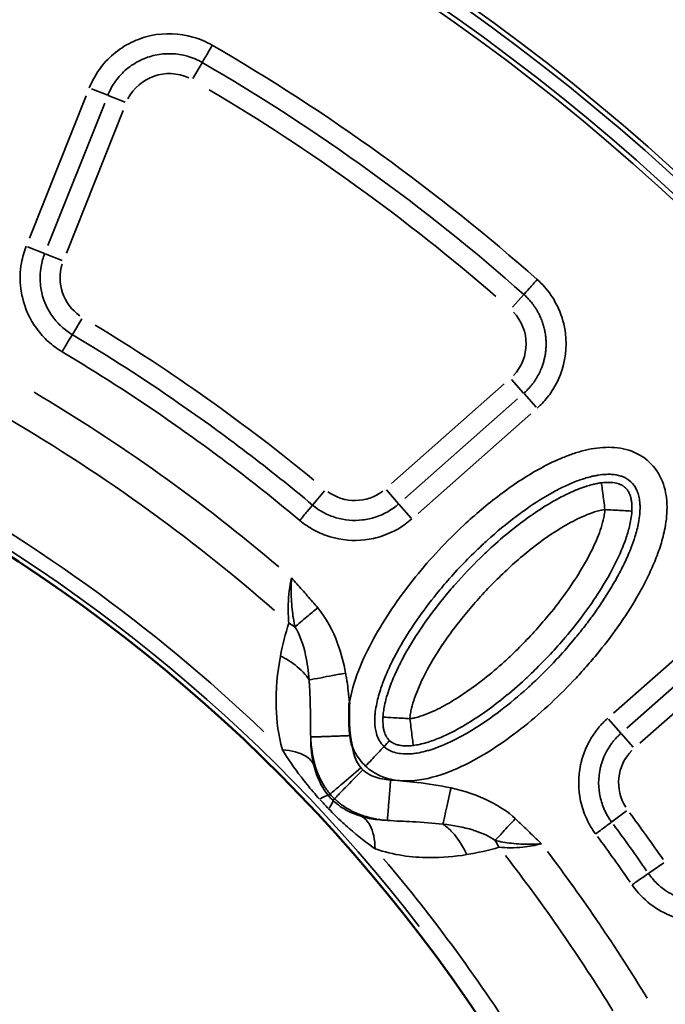
# Model space of a CAD drawing. Units: millimetres. Extents: x 6865 to 14309, y 183 to 7974.
# Drawn here: x 11503 to 11694, y 4059 to 4351 of the extents above; entities that cross this region are included whole.
import ezdxf

# ---------------------------------------------------------------- set-up
doc = ezdxf.new("R2010")
doc.units = ezdxf.units.MM
doc.layers.add('MD_Visible', color=7, linetype='Continuous', lineweight=50)
doc.layers.add('MD_Visible Narrow', color=7, linetype='Continuous', lineweight=35)

# ---------------------------------------------------------------- blocks, each defined once
blk = doc.blocks.new('CustomObjectsInViewport5_0')
at = {"layer": 'MD_Visible', "extrusion": (0, 0, -1)}
blk.add_arc((-4650.8, 4701.3), 739.75, 194.60309, 343.72699, dxfattribs=at)
at = {"layer": 'MD_Visible'}
blk.add_arc((4674.99, 4743.64), 482.99, 211.7517, 330.0031, dxfattribs=at)
for points, knots in [([(4311.94, 4391.3), (4311.89, 4391.7), (4311.83, 4392.09), (4311.76, 4392.48), (4311.73, 4392.61), (4311.71, 4392.73), (4311.69, 4392.86), (4311.61, 4393.26), (4311.52, 4393.65), (4311.42, 4394.05), (4311.4, 4394.1), (4311.39, 4394.14), (4311.38, 4394.19), (4311.37, 4394.21), (4311.37, 4394.24), (4311.36, 4394.26), (4311.35, 4394.3), (4311.34, 4394.34), (4311.33, 4394.38)], [0, 0, 0, 0, 0.1192256, 0.1192256, 0.1192256, 0.1573277, 0.1573277, 0.1573277, 0.2799216, 0.2799216, 0.2799216, 0.2940553, 0.2940553, 0.2940553, 0.3017116, 0.3017116, 0.3017116, 0.3141705, 0.3141705, 0.3141705, 0.3141705]), ([(4312.13, 4381.51), (4312.13, 4381.55), (4312.14, 4381.58), (4312.14, 4381.62), (4312.16, 4381.95), (4312.17, 4382.29), (4312.19, 4382.62), (4312.2, 4382.86), (4312.21, 4383.1), (4312.22, 4383.34), (4312.23, 4383.66), (4312.24, 4383.98), (4312.24, 4384.29), (4312.25, 4384.45), (4312.25, 4384.61), (4312.25, 4384.78), (4312.26, 4385.09), (4312.26, 4385.41), (4312.26, 4385.72), (4312.26, 4385.84), (4312.26, 4385.97), (4312.26, 4386.09), (4312.26, 4386.26), (4312.25, 4386.43), (4312.25, 4386.59), (4312.25, 4386.9), (4312.24, 4387.2), (4312.23, 4387.51), (4312.23, 4387.54), (4312.23, 4387.57), (4312.22, 4387.6), (4312.21, 4387.88), (4312.2, 4388.17), (4312.19, 4388.45), (4312.17, 4388.75), (4312.15, 4389.04), (4312.13, 4389.34), (4312.13, 4389.38), (4312.12, 4389.42), (4312.12, 4389.46), (4312.1, 4389.76), (4312.07, 4390.06), (4312.04, 4390.35), (4312.01, 4390.65), (4311.98, 4390.94), (4311.94, 4391.24), (4311.94, 4391.26), (4311.94, 4391.28), (4311.94, 4391.3)], [-0.0104496, -0.0104496, -0.0104496, -0.0104496, 0, 0, 0, 0.0999798, 0.0999798, 0.0999798, 0.17215, 0.17215, 0.17215, 0.2669888, 0.2669888, 0.2669888, 0.3150087, 0.3150087, 0.3150087, 0.4095087, 0.4095087, 0.4095087, 0.4463383, 0.4463383, 0.4463383, 0.4964954, 0.4964954, 0.4964954, 0.5875919, 0.5875919, 0.5875919, 0.5971614, 0.5971614, 0.5971614, 0.6821895, 0.6821895, 0.6821895, 0.7710996, 0.7710996, 0.7710996, 0.7834369, 0.7834369, 0.7834369, 0.8724715, 0.8724715, 0.8724715, 0.961506, 0.961506, 0.961506, 0.9679741, 0.9679741, 0.9679741, 0.9679741])]:
    blk.add_open_spline(points, degree=3, knots=knots, dxfattribs=at)
at = {"layer": 'MD_Visible Narrow'}
for p, q in [((4223.51, 4432.09), (4219.04, 4429)), ((4234.42, 4416.85), (4230.07, 4413.63)), ((4316.59, 4410.01), (4317.02, 4410.45)), ((4317.87, 4408.65), (4318.33, 4409.04)), ((4226.1, 4393.54), (4195.25, 4366.28)), ((4231.68, 4390.68), (4228.09, 4394.73)), ((4235.46, 4386.4), (4231.81, 4390.53)), ((4230.02, 4389.1), (4199.17, 4361.84)), ((4203.09, 4357.41), (4233.94, 4384.67)), ((4291.79, 4325.46), (4258.43, 4295.98)), ((4293.86, 4326.85), (4297.49, 4322.74)), ((4301.2, 4318.54), (4297.62, 4322.6)), ((4319.52, 4318.79), (4322.99, 4322.94)), ((4262.35, 4291.55), (4295.71, 4321.02)), ((4266.27, 4287.11), (4299.63, 4316.59)), ((4260.44, 4289.97), (4256.86, 4294.03)), ((4264.14, 4285.79), (4260.55, 4289.84)), ((4391.38, 4267.8), (4394.15, 4272.45)), ((4263.84, 4264.42), (4260.48, 4260.63)), ((4402.26, 4248.54), (4397.24, 4250.54)), ((4395.91, 4248.35), (4379.11, 4206.14)), ((4407.45, 4246.47), (4402.42, 4248.48)), ((4401.41, 4246.16), (4384.61, 4203.95)), ((4390.1, 4201.76), (4406.91, 4243.97)), ((4378.57, 4203.64), (4383.59, 4201.64)), ((4383.7, 4201.6), (4388.53, 4199.67)), ((4358.47, 4196.68), (4355.76, 4192))]:
    blk.add_line(p, q, dxfattribs=at)
for centre, radius, start, end in [((4674.99, 4743.64), 488.75, 212.0913, 220.2591), ((4674.99, 4743.64), 528, 211.3371, 217.0318), ((4674.99, 4743.64), 483.01, 217.6642, 324.0905), ((4675.02, 4743.66), 548.49, 214.7066, 216.4677), ((4674.99, 4743.64), 554.37, 214.7066, 216.4678), ((4674.99, 4743.64), 488.75, 226.3179, 242.3237), ((4650.8, 4701.3), 640.55, 216.30487, 327.70793), ((4650.8, 4701.3), 645.79, 216.30487, 327.70793), ((4674.99, 4743.64), 528, 229.6365, 239.3107), ((4674.99, 4743.64), 554.37, 230.5368, 238.7476), ((4650.8, 4701.3), 703.88, 226.70008, 244.11692)]:
    blk.add_arc(centre, radius, start, end, dxfattribs=at)
at = {"layer": 'MD_Visible Narrow', "extrusion": (0, 0, -1)}
for centre, radius, start, end in [((-4674.99, 4743.64), 517.39, 322.2418, 328.4429), ((-4674.99, 4743.64), 484.37, 215.8843, 322.3553), ((-4675.02, 4743.66), 542.57, 323.5323, 325.2934), ((-4650.8, 4701.3), 739.73, 202.05991, 336.27013), ((-4218.79, 4405.26), 13.63, 147.6894, 224.2797), ((-4650.8, 4701.3), 639.13, 212.29207, 323.69513), ((-4650.8, 4701.3), 644.37, 212.29207, 323.69513), ((-4674.99, 4743.64), 517.39, 300.0178, 311.1871), ((-4310.5, 4308.02), 13.63, 52.604, 125.8501), ((-4273.44, 4275.26), 13.63, 316.3832, 43.6847), ((-4384.19, 4255.74), 13.63, 124.8418, 197.6608), ((-4650.8, 4701.3), 582.76, 300.65631, 310.9607), ((-4365.52, 4208.83), 13.63, 206.6252, 295.165), ((-4650.8, 4701.3), 689.74, 295.92795, 313.24921)]:
    blk.add_arc(centre, radius, start, end, dxfattribs=at)
at = {"layer": 'MD_Visible Narrow'}
for centre, major_axis, ratio, start_param, end_param in [((4276.93, 4430.22), (-6.83, 15.79), 0.622253, 1.680375, 1.803136), ((4327.58, 4421.44), (10.5, 11.04), 0.106274, 2.562652, 3.063245), ((4330.02, 4418.84), (11.73, 9.73), 0.105918, 3.219931, 3.720497), ((4318.02, 4409.92), (-10.73, 11.5), 0.147583, 4.606891, 4.832162), ((4314.31, 4406.37), (-6.17, 6.75), 0.453017, 4.643802, 4.827577), ((4339.51, 4368.53), (19.03, -6.16), 0.674884, 4.317805, 4.416864)]:
    blk.add_ellipse(centre, major_axis=major_axis, ratio=ratio, start_param=start_param, end_param=end_param, dxfattribs=at)
at = {"layer": 'MD_Visible Narrow', "extrusion": (0, 0, -1)}
blk.add_ellipse((4304.28, 4396.36), major_axis=(-3.17, 6.53), ratio=0.855601, start_param=1.177595, end_param=1.272183, dxfattribs=at)
at = {"layer": 'MD_Visible Narrow'}
for points, knots in [([(4228.46, 4435.5), (4227.5, 4436.89), (4224.78, 4440.1), (4220.6, 4443.08), (4214.47, 4445.83), (4208.52, 4446.87), (4201.86, 4446.03), (4198.65, 4444.97), (4197.12, 4444.28)], [12.387413, 12.387413, 12.387413, 12.387413, 12.889278, 13.642075, 13.893007, 14.896736, 15.3986, 15.900465, 15.900465, 15.900465, 15.900465]), ([(4199.53, 4438.88), (4200.71, 4439.41), (4203.17, 4440.22), (4208.29, 4440.86), (4212.85, 4440.07), (4217.55, 4437.96), (4220.77, 4435.67), (4222.85, 4433.2), (4223.59, 4432.14)], [-15.900465, -15.900465, -15.900465, -15.900465, -15.3986, -14.896736, -13.893007, -13.642075, -12.889278, -12.387413, -12.387413, -12.387413, -12.387413]), ([(4223.59, 4432.14), (4223.75, 4432.25), (4224.84, 4433), (4227.14, 4434.59), (4228.46, 4435.5)], [0, 0, 0, 0, 0.601435, 1.403348, 1.403348, 1.403348, 1.403348]), ([(4267.85, 4424.37), (4265.7, 4424.56), (4261.39, 4424.62), (4257.03, 4423.81), (4255.25, 4423.33)], [-1.001734, -1.001734, -1.001734, -1.001734, 0.616745, 1.830604, 1.830604, 1.830604, 1.830604]), ([(4304.53, 4424.85), (4301.78, 4425.78), (4296.34, 4427.05), (4287.19, 4427.71), (4281.02, 4427.15), (4277.44, 4426.56)], [-3.358037, -3.358037, -3.358037, -3.358037, -2.398598, -1.439159, 0, 0, 0, 0]), ([(4277.44, 4426.56), (4278.38, 4424.37), (4279.62, 4422.32), (4281.04, 4420.64), (4281.87, 4419.65), (4282.77, 4418.79), (4283.69, 4418.08), (4283.9, 4417.91), (4284.12, 4417.76), (4284.33, 4417.61), (4284.37, 4417.58), (4284.42, 4417.55), (4284.46, 4417.52)], [0, 0, 0, 0, 0.376996, 0.376996, 0.376996, 0.5988313, 0.5988313, 0.5988313, 0.6502547, 0.6502547, 0.6502547, 0.6603622, 0.6603622, 0.6603622, 0.6603622]), ([(4308.64, 4415.21), (4307.59, 4415.68), (4305.49, 4417.82), (4304.59, 4422.04), (4304.53, 4424.85)], [0, 0, 0, 0, 0.3740515, 0.8727869, 0.8727869, 0.8727869, 0.8727869]), ([(4318.29, 4413.01), (4316.93, 4414.41), (4314.87, 4416.42), (4310.21, 4420.6), (4307.03, 4423.09), (4304.53, 4424.85)], [-1.992956, -1.992956, -1.992956, -1.992956, -1.42354, -1.138832, 0, 0, 0, 0]), ([(4269, 4422.35), (4267.53, 4422.71), (4265.08, 4423.15), (4260.45, 4423.52), (4257.36, 4423.46), (4255.28, 4423.33), (4255.27, 4423.33), (4255.25, 4423.33)], [-1.07131, -1.07131, -1.07131, -1.07131, -0.642786, -0.428524, 0, 0, 0.002685, 0.002685, 0.002685, 0.002685]), ([(4255.25, 4423.33), (4255.26, 4423.32), (4255.27, 4423.32), (4256.32, 4422.34), (4257.86, 4420.85), (4260.42, 4418.36), (4261.96, 4416.87), (4263.01, 4415.9)], [-0.002685, -0.002685, -0.002685, -0.002685, 0, 0, 0.428524, 0.642786, 1.07131, 1.07131, 1.07131, 1.07131]), ([(4263.01, 4415.9), (4264.29, 4417.28), (4266.53, 4419.69), (4268.35, 4421.65), (4269, 4422.35)], [0, 0, 0, 0, 0.4705792, 0.8235136, 0.8235136, 0.8235136, 0.8235136]), ([(4284.46, 4417.52), (4281.33, 4417.89), (4278.35, 4418.42), (4275.38, 4419.33), (4275.14, 4419.4), (4272.71, 4420.21), (4270.7, 4421.15), (4269, 4422.35)], [-2.133216, -2.133216, -2.133216, -2.133216, -1.012696, -1.012696, -0.914236, -0.914236, 0, 0, 0, 0]), ([(4234.49, 4416.9), (4234.65, 4417.02), (4235.71, 4417.81), (4237.95, 4419.47), (4239.24, 4420.43)], [0, 0, 0, 0, 0.601435, 1.403348, 1.403348, 1.403348, 1.403348]), ([(4235.65, 4386.18), (4236.66, 4387.08), (4237.93, 4388.39), (4240.96, 4392.29), (4242.76, 4396.03), (4244.44, 4403.02), (4244.42, 4409.04), (4242.28, 4415.45), (4240.54, 4418.6), (4239.51, 4420.07), (4239.24, 4420.43)], [12.138583, 12.138583, 12.138583, 12.138583, 12.541642, 12.675995, 13.616465, 13.750818, 14.825641, 15.363053, 15.766112, 15.900465, 15.900465, 15.900465, 15.900465]), ([(4234.49, 4416.9), (4234.69, 4416.63), (4235.48, 4415.5), (4236.82, 4413.08), (4238.47, 4408.16), (4238.48, 4403.54), (4237.19, 4398.17), (4235.81, 4395.31), (4233.48, 4392.31), (4232.51, 4391.31), (4231.73, 4390.62)], [-15.900465, -15.900465, -15.900465, -15.900465, -15.766112, -15.363053, -14.825641, -13.750818, -13.616465, -12.675995, -12.541642, -12.138583, -12.138583, -12.138583, -12.138583]), ([(4263.01, 4415.9), (4265.24, 4413.83), (4271.25, 4409.89), (4278.07, 4407.7), (4282.04, 4406.81)], [0, 0, 0, 0, 0.914236, 2.133216, 2.133216, 2.133216, 2.133216]), ([(4282.04, 4406.81), (4282.62, 4409.38), (4283.64, 4413.88), (4284.28, 4416.74), (4284.46, 4417.52)], [0, 0, 0, 0, 0.661047, 1.156832, 1.156832, 1.156832, 1.156832]), ([(4300.9, 4416.42), (4298.31, 4416.6), (4292.61, 4416.85), (4287.34, 4417.18), (4284.46, 4417.52)], [-1.806796, -1.806796, -1.806796, -1.806796, -1.03246, 0, 0, 0, 0]), ([(4300.9, 4416.42), (4300.89, 4416.31), (4300.75, 4414.64), (4300.35, 4409.68), (4300.07, 4406.21), (4299.93, 4404.47)], [0, 0, 0, 0, 0.654508, 1.090847, 1.527185, 1.527185, 1.527185, 1.527185]), ([(4316.57, 4409.99), (4315.8, 4410.73), (4314.97, 4411.41), (4313.56, 4412.41), (4312.99, 4412.78), (4311.33, 4413.72), (4310.27, 4414.21), (4308.74, 4414.8), (4308.25, 4414.97), (4306.95, 4415.38), (4306.16, 4415.59), (4305.22, 4415.8), (4305.04, 4415.83), (4304.27, 4415.99), (4303.68, 4416.09), (4302.35, 4416.28), (4301.62, 4416.36), (4300.9, 4416.42)], [0, 0, 0, 0, 0.1284277, 0.1284277, 0.2172955, 0.2172955, 0.385283, 0.385283, 0.469176, 0.469176, 0.6091664, 0.6091664, 0.6421383, 0.6421383, 0.7526316, 0.7526316, 0.8989937, 0.8989937, 0.8989937, 0.8989937]), ([(4300.9, 4416.42), (4301.91, 4416.39), (4304.56, 4416.2), (4307.11, 4415.68), (4308.64, 4415.21)], [1.815501, 1.815501, 1.815501, 1.815501, 2.398598, 3.358037, 3.358037, 3.358037, 3.358037]), ([(4308.64, 4415.21), (4310.46, 4414.66), (4312.54, 4413.77), (4315.24, 4412.03), (4316.35, 4411.14), (4317.04, 4410.47)], [0, 0, 0, 0, 1.138832, 1.42354, 1.992956, 1.992956, 1.992956, 1.992956]), ([(4308.2, 4401.4), (4310.03, 4403.28), (4313.06, 4406.39), (4315.87, 4409.27), (4316.51, 4409.93), (4316.57, 4409.99)], [0, 0, 0, 0, 0.654499, 1.090831, 1.527163, 1.527163, 1.527163, 1.527163]), ([(4331.99, 4395.47), (4330.36, 4398.12), (4328.07, 4401.49), (4324.16, 4406.47), (4322.29, 4408.67), (4320.97, 4410.14)], [-2.009475, -2.009475, -2.009475, -2.009475, -0.861204, -0.574136, 0, 0, 0, 0]), ([(4308.71, 4400.85), (4310.7, 4402.55), (4314.02, 4405.37), (4317.08, 4407.97), (4317.78, 4408.57), (4317.84, 4408.62)], [0, 0, 0, 0, 0.654499, 1.090831, 1.527163, 1.527163, 1.527163, 1.527163]), ([(4323.6, 4391.72), (4323.57, 4392.49), (4323.52, 4393.27), (4323.41, 4394.46), (4323.36, 4394.86), (4323.28, 4395.49), (4323.25, 4395.72), (4323.07, 4396.93), (4322.87, 4397.95), (4322.48, 4399.53), (4322.33, 4400.06), (4321.84, 4401.62), (4321.45, 4402.68), (4320.89, 4403.87), (4320.85, 4403.96), (4320.52, 4404.64), (4320.19, 4405.24), (4319.27, 4406.78), (4318.61, 4407.72), (4317.84, 4408.62)], [0, 0, 0, 0, 0.164421, 0.164421, 0.245284, 0.245284, 0.290741, 0.290741, 0.485847, 0.485847, 0.581482, 0.581482, 0.761455, 0.761455, 0.776102, 0.776102, 0.872222, 0.872222, 1.017593, 1.017593, 1.017593, 1.017593]), ([(4318.36, 4409.06), (4318.98, 4408.32), (4319.82, 4407.13), (4321.42, 4404.23), (4322.23, 4401.99), (4322.71, 4400.04)], [0, 0, 0, 0, 0.574136, 0.861204, 2.009475, 2.009475, 2.009475, 2.009475]), ([(4307.35, 4400.36), (4306.07, 4401.55), (4303.1, 4403.48), (4297.98, 4404.8), (4292.71, 4404.77), (4285.84, 4403.43), (4277.72, 4400.14), (4265.68, 4393.03), (4254.81, 4384.2), (4246.18, 4375.57), (4242.1, 4371.03), (4239.83, 4368.38), (4234.28, 4361.65), (4228.75, 4353.79), (4223.84, 4344.53), (4221.68, 4339.76), (4219.88, 4334.84), (4218.42, 4329.21), (4217.96, 4324.55), (4218.21, 4321.06), (4218.56, 4318.76), (4219.68, 4314.83), (4222.98, 4309.86), (4229.22, 4306.33), (4236.26, 4305.59), (4241.45, 4306.48), (4244.8, 4307.44), (4247.01, 4308.18), (4250.8, 4309.66), (4258.1, 4313.31), (4267.77, 4319.79), (4280.21, 4330.34), (4292.89, 4343.95), (4302.96, 4358.29), (4309.2, 4370.79), (4311.44, 4377.66), (4312.1, 4381.3), (4312.13, 4381.51)], [-3.141591, -3.141591, -3.141591, -3.141591, -3.029393, -2.917193, -2.804993, -2.692794, -2.468394, -2.243995, -1.795196, -1.570796, -1.458597, -1.402497, -1.346397, -0.897598, -0.785398, -0.673198, -0.560999, -0.448799, -0.299199, -0.261799, -0.224399, -0.1496, 0, 0.1496, 0.299199, 0.448799, 0.486199, 0.523599, 0.598399, 0.747998, 1.047198, 1.346397, 1.795196, 2.243995, 2.468394, 2.692794, 2.706516, 2.706516, 2.706516, 2.706516]), ([(4282.04, 4406.81), (4285.39, 4406.05), (4291.36, 4405.16), (4297.36, 4404.68), (4299.93, 4404.47)], [0, 0, 0, 0, 1.03246, 1.806805, 1.806805, 1.806805, 1.806805]), ([(4299.93, 4404.47), (4300.79, 4404.4), (4302.49, 4404.18), (4304.97, 4403.5), (4306.9, 4402.52), (4307.89, 4401.7), (4308.2, 4401.4)], [-0.8989937, -0.8989937, -0.8989937, -0.8989937, -0.6421383, -0.385283, -0.1284277, 0, 0, 0, 0]), ([(4307.35, 4400.36), (4306.16, 4399.09), (4304.18, 4396.97), (4302.35, 4395.01), (4301.93, 4394.55), (4301.9, 4394.52)], [0.000087, 0.000087, 0.000087, 0.000087, 0.428659, 0.714373, 1.000088, 1.000088, 1.000088, 1.000088]), ([(4311.33, 4394.38), (4311.09, 4395.01), (4310.1, 4397.22), (4308.62, 4399.18), (4307.35, 4400.36)], [-3.2968893, -3.2968893, -3.2968893, -3.2968893, -3.2537924, -3.1415927, -3.1415927, -3.1415927, -3.1415927]), ([(4308.71, 4400.85), (4309.02, 4400.48), (4309.87, 4399.29), (4310.78, 4397.1), (4311.19, 4395.27), (4311.33, 4394.38)], [-1.0175928, -1.0175928, -1.0175928, -1.0175928, -0.8722224, -0.5814816, -0.3112357, -0.3112357, -0.3112357, -0.3112357]), ([(4322.71, 4400.04), (4323.32, 4397.56), (4323.61, 4394.77), (4323.6, 4391.91), (4323.6, 4391.72)], [0, 0, 0, 0, 1.458603, 1.563931, 1.563931, 1.563931, 1.563931]), ([(4331.99, 4395.47), (4329.22, 4395.69), (4325.1, 4396.81), (4323.11, 4398.98), (4322.71, 4400.04)], [0, 0, 0, 0, 0.4962672, 0.8684677, 0.8684677, 0.8684677, 0.8684677]), ([(4301.9, 4394.52), (4302.42, 4394.03), (4302.87, 4393.47), (4303.31, 4392.71), (4303.37, 4392.61), (4303.72, 4391.94), (4303.96, 4391.32), (4304.23, 4390.35), (4304.3, 4390.06), (4304.57, 4388.71), (4304.65, 4387.55), (4304.6, 4385.86), (4304.58, 4385.4), (4304.46, 4384.1), (4304.33, 4383.24), (4303.88, 4380.85), (4303.46, 4379.29), (4302.55, 4376.45), (4302.08, 4375.19), (4300.94, 4372.39), (4300.24, 4370.86), (4298.83, 4368.03), (4298.14, 4366.72), (4295.81, 4362.61), (4294.05, 4359.83), (4290.33, 4354.45), (4288.37, 4351.84), (4285.08, 4347.78), (4283.82, 4346.28), (4279.45, 4341.33), (4276.21, 4338), (4272.31, 4334.36), (4271.8, 4333.89), (4268.54, 4330.94), (4265.71, 4328.58), (4261.71, 4325.56), (4260.62, 4324.76), (4257.09, 4322.3), (4254.61, 4320.74), (4250.82, 4318.64), (4249.54, 4317.98), (4247.69, 4317.11), (4247.13, 4316.86), (4246.26, 4316.49), (4245.95, 4316.36), (4245.03, 4315.99), (4244.42, 4315.76), (4243.59, 4315.47), (4243.37, 4315.39), (4242.91, 4315.24), (4242.67, 4315.17), (4241.99, 4314.95), (4241.53, 4314.82), (4240.98, 4314.68), (4240.88, 4314.65), (4240.4, 4314.53), (4240.02, 4314.44), (4239.27, 4314.29), (4238.91, 4314.22), (4237.66, 4314.01), (4236.8, 4313.93), (4235.49, 4313.89), (4235.02, 4313.89), (4233.54, 4313.98), (4232.61, 4314.15), (4231.62, 4314.47), (4231.46, 4314.52), (4230.32, 4314.96), (4229.5, 4315.47), (4228.81, 4316.12), (4228.81, 4316.12), (4228.8, 4316.12), (4228.11, 4316.77), (4227.54, 4317.55), (4227.04, 4318.62), (4226.99, 4318.73), (4226.93, 4318.89), (4226.91, 4318.93), (4226.86, 4319.05), (4226.83, 4319.14), (4226.71, 4319.48), (4226.62, 4319.73), (4226.47, 4320.27), (4226.41, 4320.55), (4226.35, 4320.85), (4226.34, 4320.86), (4226.34, 4320.88), (4226.29, 4321.15), (4226.24, 4321.43), (4226.2, 4321.79), (4226.19, 4321.87), (4226.13, 4322.33), (4226.11, 4322.71), (4226.08, 4323.28), (4226.08, 4323.44), (4226.07, 4324.28), (4226.1, 4324.98), (4226.24, 4326.53), (4226.37, 4327.39), (4226.66, 4328.95), (4226.82, 4329.66), (4227.18, 4331.06), (4227.38, 4331.75), (4227.92, 4333.49), (4228.29, 4334.55), (4228.84, 4335.98), (4228.99, 4336.34), (4229.72, 4338.14), (4230.37, 4339.56), (4231.76, 4342.4), (4232.51, 4343.81), (4233.69, 4345.91), (4234.1, 4346.61), (4236.28, 4350.26), (4238.22, 4353.16), (4241.19, 4357.24), (4242.13, 4358.48), (4243.52, 4360.25), (4243.95, 4360.79), (4244.9, 4361.97), (4245.43, 4362.6), (4247.55, 4365.13), (4249.19, 4366.99), (4253.14, 4371.22), (4255.47, 4373.56), (4258.39, 4376.28), (4258.9, 4376.75), (4261.99, 4379.55), (4264.65, 4381.78), (4269.29, 4385.32), (4271.22, 4386.7), (4274.43, 4388.82), (4275.68, 4389.6), (4278.41, 4391.21), (4279.89, 4392.01), (4283.71, 4393.89), (4286.05, 4394.86), (4288.77, 4395.7), (4289.2, 4395.82), (4290.48, 4396.16), (4291.33, 4396.34), (4292.62, 4396.55), (4293.07, 4396.61), (4294.75, 4396.78), (4295.92, 4396.77), (4297.28, 4396.61), (4297.58, 4396.56), (4298.56, 4396.36), (4299.2, 4396.15), (4300.6, 4395.54), (4301.29, 4395.08), (4301.9, 4394.52)], [3.141593, 3.141593, 3.141593, 3.141593, 3.238754, 3.238754, 3.253792, 3.253792, 3.333228, 3.333228, 3.365992, 3.365992, 3.478192, 3.478192, 3.51841, 3.51841, 3.590392, 3.590392, 3.715396, 3.715396, 3.814791, 3.814791, 3.93522, 3.93522, 4.039191, 4.039191, 4.265447, 4.265447, 4.48799, 4.48799, 4.621225, 4.621225, 4.936788, 4.936788, 4.984339, 4.984339, 5.235988, 5.235988, 5.329642, 5.329642, 5.535187, 5.535187, 5.63911, 5.63911, 5.684787, 5.684787, 5.709641, 5.709641, 5.759587, 5.759587, 5.777546, 5.777546, 5.796986, 5.796986, 5.834386, 5.834386, 5.843042, 5.843042, 5.87496, 5.87496, 5.906438, 5.906438, 5.983986, 5.983986, 6.030009, 6.030009, 6.133586, 6.133586, 6.154257, 6.154257, 6.283185, 6.283185, 6.283319, 6.283319, 6.283319, 6.412376, 6.412376, 6.42819, 6.42819, 6.432785, 6.432785, 6.443899, 6.443899, 6.475048, 6.475048, 6.505947, 6.505947, 6.507585, 6.507585, 6.507585, 6.536703, 6.536703, 6.544985, 6.544985, 6.582385, 6.582385, 6.598143, 6.598143, 6.660234, 6.660234, 6.731984, 6.731984, 6.789173, 6.789173, 6.844184, 6.844184, 6.927622, 6.927622, 6.956384, 6.956384, 7.068583, 7.068583, 7.180783, 7.180783, 7.236927, 7.236927, 7.476336, 7.476336, 7.582468, 7.582468, 7.629582, 7.629582, 7.685682, 7.685682, 7.853982, 7.853982, 8.078381, 8.078381, 8.125726, 8.125726, 8.362747, 8.362747, 8.52718, 8.52718, 8.631222, 8.631222, 8.75158, 8.75158, 8.940444, 8.940444, 8.975979, 8.975979, 9.047976, 9.047976, 9.088179, 9.088179, 9.200378, 9.200378, 9.23314, 9.23314, 9.312578, 9.312578, 9.424775, 9.424775, 9.424775, 9.424775]), ([(4332.55, 4367.72), (4333.48, 4372.58), (4334.41, 4381.48), (4333.17, 4391.2), (4331.99, 4395.47)], [-3.403407, -3.403407, -3.403407, -3.403407, -1.458603, 0, 0, 0, 0]), ([(4293.21, 4394.22), (4292.54, 4394.13), (4291.74, 4393.99), (4290.26, 4393.65), (4288.06, 4393.02), (4283.84, 4391.39), (4276.42, 4387.52), (4268.53, 4381.94), (4261.71, 4376.14), (4255.24, 4370.05), (4249.07, 4363.44), (4242.83, 4355.59), (4237.72, 4348.2), (4233.53, 4340.94), (4230.66, 4334.34), (4229.33, 4330.03), (4228.75, 4327.26), (4228.55, 4325.71), (4228.5, 4324.81)], [0.167302, 0.167302, 0.167302, 0.167302, 0.292647, 0.334428, 0.501555, 0.835808, 1.504315, 2.841327, 3.67696, 4.17834, 5.515353, 6.406695, 7.186619, 8.189378, 8.857885, 9.192138, 9.359265, 9.526391, 9.526391, 9.526391, 9.526391]), ([(4300.27, 4392.77), (4300.08, 4392.95), (4299.88, 4393.11), (4299.22, 4393.56), (4298.7, 4393.8), (4297.87, 4394.05), (4297.63, 4394.11), (4296.95, 4394.24), (4296.47, 4394.31), (4295.13, 4394.38), (4294.21, 4394.35), (4293.21, 4394.22)], [-0.5, -0.5, -0.5, -0.5, -0.4285714, -0.4285714, -0.2857143, -0.2857143, -0.2346187, -0.2346187, -0.1428571, -0.1428571, -0.0000001, -0.0000001, -0.0000001, -0.0000001]), ([(4294.23, 4386.29), (4294.02, 4387.87), (4293.79, 4389.68), (4293.61, 4391.12), (4293.49, 4392.04), (4293.39, 4392.8), (4293.32, 4393.33), (4293.25, 4393.89), (4293.21, 4394.17), (4293.21, 4394.22)], [0, 0, 0, 0, 0.659426, 0.659426, 0.659426, 1.078765, 1.078765, 1.078765, 1.527163, 1.527163, 1.527163, 1.527163]), ([(4302.21, 4385.83), (4302.26, 4386.84), (4302.23, 4387.76), (4302.13, 4388.57), (4302.11, 4388.74), (4302.09, 4388.91), (4302.06, 4389.07), (4302.03, 4389.24), (4302, 4389.4), (4301.96, 4389.56), (4301.93, 4389.71), (4301.89, 4389.85), (4301.85, 4390), (4301.79, 4390.22), (4301.72, 4390.43), (4301.65, 4390.62), (4301.57, 4390.84), (4301.49, 4391.04), (4301.39, 4391.22), (4301.33, 4391.36), (4301.26, 4391.49), (4301.19, 4391.61), (4301.14, 4391.69), (4301.09, 4391.77), (4301.04, 4391.85), (4300.99, 4391.93), (4300.94, 4392), (4300.89, 4392.08), (4300.85, 4392.12), (4300.82, 4392.16), (4300.79, 4392.2), (4300.63, 4392.41), (4300.46, 4392.6), (4300.27, 4392.77)], [-1, -1, -1, -1, -0.8571429, -0.8571429, -0.8571429, -0.8268036, -0.8268036, -0.8268036, -0.7956828, -0.7956828, -0.7956828, -0.7656308, -0.7656308, -0.7656308, -0.7188919, -0.7188919, -0.7188919, -0.6687964, -0.6687964, -0.6687964, -0.6327849, -0.6327849, -0.6327849, -0.6092117, -0.6092117, -0.6092117, -0.5850395, -0.5850395, -0.5850395, -0.5714283, -0.5714283, -0.5714283, -0.5003121, -0.5003121, -0.5003121, -0.5003121]), ([(4311.94, 4391.3), (4312.14, 4391.31), (4312.35, 4391.32), (4312.77, 4391.33), (4312.98, 4391.34), (4313.4, 4391.35), (4313.62, 4391.36), (4314.05, 4391.38), (4314.27, 4391.39), (4314.71, 4391.4), (4314.94, 4391.41), (4315.38, 4391.43), (4315.6, 4391.43), (4316.05, 4391.45), (4316.27, 4391.46), (4316.71, 4391.47), (4316.94, 4391.48), (4317.37, 4391.5), (4317.59, 4391.51), (4318.02, 4391.52), (4318.23, 4391.53), (4318.6, 4391.54), (4318.76, 4391.55), (4319.11, 4391.56), (4319.3, 4391.57), (4319.68, 4391.58), (4319.86, 4391.59), (4320.22, 4391.6), (4320.39, 4391.61), (4320.72, 4391.62), (4320.88, 4391.62), (4321.19, 4391.63), (4321.34, 4391.64), (4321.62, 4391.65), (4321.76, 4391.66), (4322.02, 4391.66), (4322.14, 4391.67), (4322.36, 4391.68), (4322.47, 4391.68), (4322.67, 4391.69), (4322.76, 4391.69), (4322.92, 4391.7), (4323, 4391.7), (4323.14, 4391.7), (4323.2, 4391.71), (4323.31, 4391.71), (4323.36, 4391.71), (4323.44, 4391.72), (4323.47, 4391.72), (4323.53, 4391.72), (4323.55, 4391.72), (4323.58, 4391.72), (4323.59, 4391.72), (4323.6, 4391.72)], [0.026745, 0.026745, 0.026745, 0.026745, 0.08313, 0.08313, 0.13979, 0.13979, 0.196824, 0.196824, 0.254682, 0.254682, 0.312992, 0.312992, 0.371853, 0.371853, 0.431256, 0.431256, 0.491363, 0.491363, 0.551708, 0.551708, 0.612116, 0.612116, 0.659683, 0.659683, 0.718996, 0.718996, 0.778752, 0.778752, 0.838731, 0.838731, 0.898869, 0.898869, 0.958369, 0.958369, 1.018825, 1.018825, 1.079281, 1.079281, 1.139171, 1.139171, 1.198625, 1.198625, 1.257592, 1.257592, 1.316067, 1.316067, 1.373874, 1.373874, 1.431356, 1.431356, 1.48846, 1.48846, 1.527184, 1.527184, 1.527184, 1.527184]), ([(4324.07, 4374.8), (4324.06, 4374.98), (4324.03, 4375.36), (4323.98, 4376.11), (4323.89, 4377.44), (4323.77, 4380.13), (4323.67, 4384.89), (4323.66, 4389.07), (4323.6, 4391.72)], [-1.860253, -1.860253, -1.860253, -1.860253, -1.793815, -1.727378, -1.594502, -1.328752, -0.797251, -0.000035, -0.000035, -0.000035, -0.000035]), ([(4294.23, 4386.29), (4294.2, 4385.77), (4294.07, 4384.73), (4293.64, 4382.69), (4292.58, 4379.18), (4289.65, 4372.43), (4284.25, 4363.49), (4276.54, 4353.47), (4267.99, 4344.29), (4258.53, 4335.9), (4249.97, 4329.88), (4243.46, 4326.49), (4240.03, 4325.18), (4238.03, 4324.62), (4236.99, 4324.41), (4236.48, 4324.35)], [-8.922149, -8.922149, -8.922149, -8.922149, -8.765635, -8.609122, -8.296096, -7.670043, -6.417937, -5.165831, -3.913725, -2.66162, -1.409514, -0.783461, -0.470434, -0.313921, -0.157408, -0.157408, -0.157408, -0.157408]), ([(4236.48, 4324.35), (4236.51, 4324.87), (4236.64, 4325.91), (4237.07, 4327.96), (4238.13, 4331.47), (4240.64, 4337.26), (4244.47, 4343.91), (4249.24, 4350.8), (4255.11, 4358.19), (4260.94, 4364.44), (4267.03, 4370.18), (4273.42, 4375.61), (4280.72, 4380.76), (4287.23, 4384.14), (4290.66, 4385.45), (4292.3, 4385.91), (4293.32, 4386.15), (4293.84, 4386.24), (4294.23, 4386.29)], [-9.526391, -9.526391, -9.526391, -9.526391, -9.359265, -9.192138, -8.857885, -8.189378, -7.186619, -6.406695, -5.515353, -4.17834, -3.67696, -2.841327, -1.504315, -0.835808, -0.501555, -0.334428, -0.292647, -0.167302, -0.167302, -0.167302, -0.167302]), ([(4237.5, 4316.42), (4237.73, 4316.45), (4237.95, 4316.48), (4238.51, 4316.57), (4238.84, 4316.64), (4239.4, 4316.75), (4239.64, 4316.81), (4239.99, 4316.89), (4240.09, 4316.92), (4240.8, 4317.1), (4241.38, 4317.26), (4242.09, 4317.49), (4242.24, 4317.54), (4243.22, 4317.86), (4244, 4318.15), (4245.04, 4318.57), (4245.32, 4318.69), (4246.16, 4319.04), (4246.71, 4319.29), (4248.71, 4320.23), (4250.11, 4320.96), (4251.66, 4321.84), (4251.86, 4321.95), (4254.03, 4323.21), (4255.92, 4324.42), (4257.88, 4325.77), (4258.01, 4325.86), (4259.94, 4327.2), (4261.66, 4328.49), (4265.53, 4331.55), (4267.64, 4333.34), (4270.95, 4336.34), (4272.2, 4337.51), (4275.96, 4341.18), (4278.39, 4343.74), (4281.33, 4347.07), (4281.92, 4347.75), (4284.79, 4351.15), (4287, 4353.96), (4289.61, 4357.61), (4290.13, 4358.36), (4291.93, 4360.99), (4293.15, 4362.9), (4295.39, 4366.66), (4296.4, 4368.5), (4297.43, 4370.57), (4297.51, 4370.73), (4298.27, 4372.28), (4298.91, 4373.7), (4299.81, 4375.96), (4300.11, 4376.76), (4300.49, 4377.87), (4300.59, 4378.15), (4300.98, 4379.37), (4301.26, 4380.32), (4301.66, 4382), (4301.8, 4382.68), (4302.02, 4383.96), (4302.1, 4384.53), (4302.18, 4385.37), (4302.19, 4385.6), (4302.21, 4385.83)], [0.157408, 0.157408, 0.157408, 0.157408, 0.197848, 0.197848, 0.262847, 0.262847, 0.313921, 0.313921, 0.336641, 0.336641, 0.470434, 0.470434, 0.507924, 0.507924, 0.708167, 0.708167, 0.783461, 0.783461, 0.934847, 0.934847, 1.348324, 1.348324, 1.409514, 1.409514, 2.017107, 2.017107, 2.062331, 2.062331, 2.66162, 2.66162, 3.433384, 3.433384, 3.913725, 3.913725, 4.911576, 4.911576, 5.165831, 5.165831, 6.165587, 6.165587, 6.417937, 6.417937, 7.052518, 7.052518, 7.620798, 7.620798, 7.670043, 7.670043, 8.080767, 8.080767, 8.296096, 8.296096, 8.371292, 8.371292, 8.609122, 8.609122, 8.765635, 8.765635, 8.881809, 8.881809, 8.922149, 8.922149, 8.922149, 8.922149]), ([(4302.21, 4385.83), (4302.16, 4385.83), (4301.54, 4385.87), (4298.86, 4386.02), (4295.97, 4386.19), (4294.23, 4386.29)], [0, 0, 0, 0, 0.285714, 0.571429, 1, 1, 1, 1]), ([(4312.13, 4381.51), (4312.23, 4380.35), (4312.43, 4378.31), (4312.76, 4375.84), (4313.01, 4374.31), (4313.16, 4373.43), (4313.24, 4373), (4313.28, 4372.78)], [0.9791256, 0.9791256, 0.9791256, 0.9791256, 1.328752, 1.5945024, 1.7273776, 1.7938152, 1.8602528, 1.8602528, 1.8602528, 1.8602528]), ([(4324.07, 4374.8), (4323.29, 4374.66), (4322.05, 4374.42), (4320.52, 4374.14), (4319.49, 4373.94), (4318.33, 4373.73), (4317.1, 4373.5), (4315.87, 4373.27), (4314.57, 4373.02), (4313.28, 4372.78)], [0, 0, 0, 0, 0.495743, 0.495743, 0.495743, 0.826447, 0.826447, 0.826447, 1.156831, 1.156831, 1.156831, 1.156831]), ([(4313.28, 4372.78), (4313.83, 4369.8), (4315.59, 4362.92), (4318.92, 4356.55), (4321.52, 4353.45)], [-2.125221, -2.125221, -2.125221, -2.125221, -1.214412, 0, 0, 0, 0]), ([(4328.27, 4359.1), (4326.78, 4361.46), (4325.03, 4366.5), (4324.28, 4372.25), (4324.07, 4374.8)], [0, 0, 0, 0, 1.214412, 2.125221, 2.125221, 2.125221, 2.125221]), ([(4324.07, 4374.8), (4325.07, 4373.22), (4327.54, 4370.58), (4330.96, 4368.48), (4332.55, 4367.72)], [0.5015386, 0.5015386, 0.5015386, 0.5015386, 0.8682949, 1.1433622, 1.1433622, 1.1433622, 1.1433622]), ([(4321.52, 4353.45), (4322.61, 4354.35), (4325.13, 4356.47), (4327.29, 4358.28), (4328.27, 4359.1)], [0, 0, 0, 0, 0.3529344, 0.8235136, 0.8235136, 0.8235136, 0.8235136]), ([(4329.28, 4344.56), (4329.29, 4344.57), (4329.29, 4344.58), (4329.4, 4346.77), (4329.43, 4349.98), (4329.05, 4354.85), (4328.62, 4357.49), (4328.27, 4359.1)], [-1.179897, -1.179897, -1.179897, -1.179897, -1.177171, -1.177171, -0.706303, -0.470868, 0, 0, 0, 0]), ([(4329.28, 4344.56), (4329.84, 4347.09), (4330.41, 4351.81), (4330.23, 4356.26), (4330.08, 4357.98)], [-2.867717, -2.867717, -2.867717, -2.867717, -1.229022, 0, 0, 0, 0]), ([(4321.52, 4353.45), (4322.53, 4352.24), (4324.08, 4350.47), (4326.68, 4347.53), (4328.24, 4345.77), (4329.27, 4344.57), (4329.28, 4344.57), (4329.28, 4344.56)], [0, 0, 0, 0, 0.470868, 0.706303, 1.177171, 1.177171, 1.179897, 1.179897, 1.179897, 1.179897]), ([(4326.84, 4327.54), (4325.53, 4328.64), (4322.65, 4330.59), (4316.26, 4333.24), (4309.26, 4333.86), (4300.79, 4331.99), (4296.23, 4329.38), (4293.65, 4327.09)], [0, 0, 0, 0, 0.513296, 1.026593, 2.053186, 2.566482, 3.593075, 3.593075, 3.593075, 3.593075]), ([(4297.56, 4322.66), (4299.55, 4324.42), (4303.05, 4326.42), (4309.55, 4327.85), (4314.92, 4327.38), (4319.82, 4325.35), (4322.04, 4323.85), (4323.04, 4323.01)], [-3.593075, -3.593075, -3.593075, -3.593075, -2.566482, -2.053186, -1.026593, -0.513296, 0, 0, 0, 0]), ([(4326.84, 4327.54), (4326.07, 4326.62), (4324.27, 4324.46), (4323.22, 4323.21), (4323.04, 4323.01)], [0, 0, 0, 0, 0.601435, 1.403348, 1.403348, 1.403348, 1.403348]), ([(4397.22, 4277.6), (4386.59, 4283.94), (4369.28, 4295.08), (4346.06, 4311.95), (4333.17, 4322.25), (4326.84, 4327.54)], [87.808782, 87.808782, 87.808782, 87.808782, 91.498906, 93.958988, 96.41907, 96.41907, 96.41907, 96.41907]), ([(4228.5, 4324.81), (4228.48, 4324.56), (4228.47, 4324.31), (4228.47, 4324.07), (4228.47, 4323.92), (4228.47, 4323.78), (4228.47, 4323.64), (4228.47, 4323.6), (4228.47, 4323.57), (4228.47, 4323.54), (4228.47, 4323.27), (4228.48, 4323.02), (4228.5, 4322.78), (4228.51, 4322.65), (4228.52, 4322.53), (4228.53, 4322.41), (4228.54, 4322.36), (4228.54, 4322.3), (4228.55, 4322.24), (4228.55, 4322.2), (4228.56, 4322.16), (4228.56, 4322.11), (4228.56, 4322.1), (4228.57, 4322.08), (4228.57, 4322.07), (4228.57, 4322.05), (4228.57, 4322.04), (4228.57, 4322.02), (4228.6, 4321.83), (4228.63, 4321.65), (4228.66, 4321.48), (4228.67, 4321.42), (4228.68, 4321.36), (4228.69, 4321.3), (4228.71, 4321.2), (4228.74, 4321.09), (4228.76, 4320.99), (4228.79, 4320.87), (4228.82, 4320.76), (4228.85, 4320.64), (4228.86, 4320.59), (4228.88, 4320.53), (4228.9, 4320.48), (4228.93, 4320.38), (4228.96, 4320.27), (4228.99, 4320.17), (4229.01, 4320.13), (4229.02, 4320.09), (4229.04, 4320.05), (4229.05, 4320.03), (4229.05, 4320.01), (4229.06, 4319.99), (4229.09, 4319.91), (4229.12, 4319.84), (4229.15, 4319.77), (4229.15, 4319.77), (4229.15, 4319.76), (4229.15, 4319.76), (4229.18, 4319.7), (4229.21, 4319.63), (4229.23, 4319.57), (4229.24, 4319.55), (4229.25, 4319.53), (4229.26, 4319.51), (4229.27, 4319.49), (4229.28, 4319.47), (4229.29, 4319.46), (4229.33, 4319.36), (4229.38, 4319.26), (4229.44, 4319.17), (4229.49, 4319.07), (4229.54, 4318.98), (4229.6, 4318.89), (4229.65, 4318.79), (4229.71, 4318.71), (4229.77, 4318.62), (4229.82, 4318.56), (4229.86, 4318.5), (4229.91, 4318.44), (4230.02, 4318.29), (4230.14, 4318.16), (4230.26, 4318.03), (4230.32, 4317.97), (4230.38, 4317.92), (4230.43, 4317.87), (4230.57, 4317.74), (4230.71, 4317.62), (4230.86, 4317.51), (4230.92, 4317.47), (4230.98, 4317.42), (4231.04, 4317.38), (4231.16, 4317.3), (4231.28, 4317.23), (4231.4, 4317.16), (4231.52, 4317.09), (4231.65, 4317.03), (4231.77, 4316.97), (4231.9, 4316.92), (4232.02, 4316.86), (4232.15, 4316.81), (4232.25, 4316.78), (4232.35, 4316.74), (4232.46, 4316.71), (4232.51, 4316.69), (4232.56, 4316.67), (4232.62, 4316.66), (4233.22, 4316.47), (4233.91, 4316.35), (4234.71, 4316.3), (4234.73, 4316.3), (4234.74, 4316.3), (4234.76, 4316.3), (4235.58, 4316.25), (4236.49, 4316.29), (4237.5, 4316.42)], [-1, -1, -1, -1, -0.964286, -0.964286, -0.964286, -0.942665, -0.942665, -0.942665, -0.9375, -0.9375, -0.9375, -0.897321, -0.897321, -0.897321, -0.877232, -0.877232, -0.877232, -0.867085, -0.867085, -0.867085, -0.85995, -0.85995, -0.85995, -0.857142, -0.857142, -0.857142, -0.854325, -0.854325, -0.854325, -0.821428, -0.821428, -0.821428, -0.810015, -0.810015, -0.810015, -0.789795, -0.789795, -0.789795, -0.765707, -0.765707, -0.765707, -0.754055, -0.754055, -0.754055, -0.731226, -0.731226, -0.731226, -0.721421, -0.721421, -0.721421, -0.716672, -0.716672, -0.716672, -0.699292, -0.699292, -0.699292, -0.698517, -0.698517, -0.698517, -0.682631, -0.682631, -0.682631, -0.677177, -0.677177, -0.677177, -0.672729, -0.672729, -0.672729, -0.64623, -0.64623, -0.64623, -0.619233, -0.619233, -0.619233, -0.591411, -0.591411, -0.591411, -0.571429, -0.571429, -0.571429, -0.522258, -0.522258, -0.522258, -0.500328, -0.500328, -0.500328, -0.449295, -0.449295, -0.449295, -0.428571, -0.428571, -0.428571, -0.391321, -0.391321, -0.391321, -0.356225, -0.356225, -0.356225, -0.323108, -0.323108, -0.323108, -0.298192, -0.298192, -0.298192, -0.285714, -0.285714, -0.285714, -0.145967, -0.145967, -0.145967, -0.142857, -0.142857, -0.142857, 0, 0, 0, 0]), ([(4228.5, 4324.81), (4228.5, 4324.81), (4228.51, 4324.81), (4228.53, 4324.81), (4228.63, 4324.8), (4228.91, 4324.79), (4229.39, 4324.76), (4229.92, 4324.73), (4230.69, 4324.68), (4231.61, 4324.63), (4233.07, 4324.54), (4234.89, 4324.44), (4236.48, 4324.35)], [0, 0, 0, 0, 0.063064, 0.063064, 0.063064, 0.448398, 0.448398, 0.448398, 0.867737, 0.867737, 0.867737, 1.527163, 1.527163, 1.527163, 1.527163]), ([(4236.48, 4324.35), (4236.7, 4322.62), (4237.07, 4319.74), (4237.41, 4317.09), (4237.49, 4316.47), (4237.5, 4316.42)], [-1, -1, -1, -1, -0.5714286, -0.2857143, -0.0016316, -0.0016316, -0.0016316, -0.0016316]), ([(4323.04, 4323.01), (4329.44, 4317.65), (4342.47, 4307.25), (4365.94, 4290.19), (4383.44, 4278.93), (4394.19, 4272.52)], [-96.41907, -96.41907, -96.41907, -96.41907, -93.958988, -91.498906, -87.808782, -87.808782, -87.808782, -87.808782]), ([(4256.58, 4294.34), (4256.2, 4294), (4254.7, 4292.6), (4252.05, 4289.42), (4248.44, 4282.58), (4247.35, 4273.65), (4249.58, 4265.67), (4252.63, 4260.26), (4255.02, 4257.57), (4256.56, 4256.2)], [0, 0, 0, 0, 0.152982, 0.61193, 1.223859, 2.447719, 3.212631, 3.671578, 4.283508, 4.283508, 4.283508, 4.283508]), ([(4260.48, 4260.63), (4260.16, 4260.92), (4259.85, 4261.21), (4259.25, 4261.81), (4258.96, 4262.13), (4258.4, 4262.77), (4258.13, 4263.1), (4257.7, 4263.68), (4257.52, 4263.92), (4257.17, 4264.43), (4256.99, 4264.7), (4256.64, 4265.26), (4256.48, 4265.55), (4256.16, 4266.12), (4256.01, 4266.41), (4255.78, 4266.89), (4255.7, 4267.07), (4255.41, 4267.7), (4255.23, 4268.15), (4254.9, 4269.06), (4254.76, 4269.51), (4254.5, 4270.41), (4254.39, 4270.87), (4254.2, 4271.79), (4254.12, 4272.25), (4254.05, 4272.78), (4254.04, 4272.85), (4253.99, 4273.3), (4253.95, 4273.7), (4253.91, 4274.48), (4253.89, 4274.87), (4253.89, 4275.64), (4253.91, 4276.03), (4253.95, 4276.81), (4253.99, 4277.2), (4254.08, 4277.98), (4254.14, 4278.37), (4254.28, 4279.15), (4254.36, 4279.53), (4254.55, 4280.3), (4254.66, 4280.68), (4254.9, 4281.45), (4255.03, 4281.83), (4255.39, 4282.78), (4255.63, 4283.33), (4256.15, 4284.4), (4256.43, 4284.91), (4256.94, 4285.74), (4257.15, 4286.06), (4257.54, 4286.63), (4257.72, 4286.88), (4258.09, 4287.36), (4258.28, 4287.6), (4258.67, 4288.07), (4258.87, 4288.3), (4259.26, 4288.72), (4259.45, 4288.91), (4259.86, 4289.33), (4260.1, 4289.55), (4260.39, 4289.81), (4260.44, 4289.86), (4260.5, 4289.91)], [-4.283508, -4.283508, -4.283508, -4.283508, -4.118552, -4.118552, -3.952348, -3.952348, -3.786163, -3.786163, -3.671578, -3.671578, -3.544123, -3.544123, -3.416703, -3.416703, -3.289279, -3.289279, -3.212631, -3.212631, -3.021403, -3.021403, -2.838682, -2.838682, -2.655774, -2.655774, -2.472983, -2.472983, -2.447719, -2.447719, -2.294736, -2.294736, -2.143762, -2.143762, -1.992818, -1.992818, -1.84189, -1.84189, -1.687382, -1.687382, -1.536412, -1.536412, -1.380136, -1.380136, -1.223859, -1.223859, -0.988264, -0.988264, -0.761176, -0.761176, -0.61193, -0.61193, -0.493676, -0.493676, -0.375435, -0.375435, -0.257136, -0.257136, -0.152982, -0.152982, -0.028638, -0.028638, 0, 0, 0, 0]), ([(4394.19, 4272.52), (4394.33, 4272.75), (4394.81, 4273.56), (4395.48, 4274.69), (4395.99, 4275.54), (4396.6, 4276.57), (4397.22, 4277.6)], [0, 0, 0, 0, 0.802106, 0.802106, 0.802106, 1.403348, 1.403348, 1.403348, 1.403348]), ([(4407.84, 4246.32), (4408.16, 4247.12), (4408.71, 4248.75), (4409.68, 4252.9), (4409.78, 4257.27), (4408.58, 4264), (4406.02, 4269.59), (4401.44, 4274.68), (4398.68, 4276.73), (4397.22, 4277.6)], [12.323078, 12.323078, 12.323078, 12.323078, 12.578605, 12.834133, 13.600716, 13.856244, 14.878354, 15.38941, 15.900465, 15.900465, 15.900465, 15.900465]), ([(4394.19, 4272.52), (4395.31, 4271.85), (4397.43, 4270.28), (4400.95, 4266.37), (4402.91, 4262.08), (4403.84, 4256.91), (4403.75, 4253.56), (4403.01, 4250.38), (4402.59, 4249.12), (4402.34, 4248.51)], [-15.900465, -15.900465, -15.900465, -15.900465, -15.38941, -14.878354, -13.856244, -13.600716, -12.834133, -12.578605, -12.323078, -12.323078, -12.323078, -12.323078]), ([(4256.56, 4256.2), (4257.35, 4257.11), (4259.22, 4259.21), (4260.3, 4260.43), (4260.48, 4260.63)], [0, 0, 0, 0, 0.601435, 1.403348, 1.403348, 1.403348, 1.403348]), ([(4383.67, 4201.61), (4383.08, 4200.13), (4381.54, 4197.31), (4378.82, 4194.36), (4376.25, 4192.44), (4374.15, 4191.25), (4371.95, 4190.33), (4367.31, 4189.02), (4362.38, 4189.19), (4357.83, 4190.81), (4356.41, 4191.52), (4355.72, 4191.92)], [-15.900465, -15.900465, -15.900465, -15.900465, -15.279151, -14.657836, -14.347179, -14.036522, -13.725865, -13.415208, -12.172579, -11.861922, -11.551265, -11.551265, -11.551265, -11.551265]), ([(4352.75, 4186.8), (4353.66, 4186.28), (4355.51, 4185.35), (4361.43, 4183.25), (4367.85, 4183.03), (4373.89, 4184.73), (4376.76, 4185.92), (4379.5, 4187.48), (4382.85, 4189.98), (4386.39, 4193.82), (4388.4, 4197.49), (4389.17, 4199.42)], [11.551265, 11.551265, 11.551265, 11.551265, 11.861922, 12.172579, 13.415208, 13.725865, 14.036522, 14.347179, 14.657836, 15.279151, 15.900465, 15.900465, 15.900465, 15.900465]), ([(4355.72, 4191.92), (4355.62, 4191.75), (4354.95, 4190.6), (4353.56, 4188.19), (4352.75, 4186.8)], [0, 0, 0, 0, 0.601435, 1.403348, 1.403348, 1.403348, 1.403348])]:
    blk.add_open_spline(points, degree=3, knots=knots, dxfattribs=at)
for points in [[(4277.44, 4426.56), (4274.15, 4426.03), (4270.96, 4425.28), (4267.85, 4424.37)], [(4317.04, 4410.47), (4317.5, 4410.03), (4317.94, 4409.56), (4318.36, 4409.06)], [(4300.27, 4392.77), (4300.81, 4393.35), (4301.36, 4393.94), (4301.9, 4394.52)], [(4330.08, 4357.98), (4331.07, 4361.14), (4331.91, 4364.37), (4332.55, 4367.72)], [(4355.72, 4191.92), (4321.68, 4211.64), (4289.64, 4234.8), (4260.48, 4260.63)], [(4256.56, 4256.2), (4286.01, 4230.11), (4318.37, 4206.72), (4352.75, 4186.8)]]:
    blk.add_open_spline(points, degree=3, dxfattribs=at)

msp = doc.modelspace()

# ---------------------------------------------------------------- block references
at = {"rotation": 180}
msp.add_blockref('CustomObjectsInViewport5_0', (15912.311, 8530.008), dxfattribs=at)

doc.saveas('drawing.dxf')
